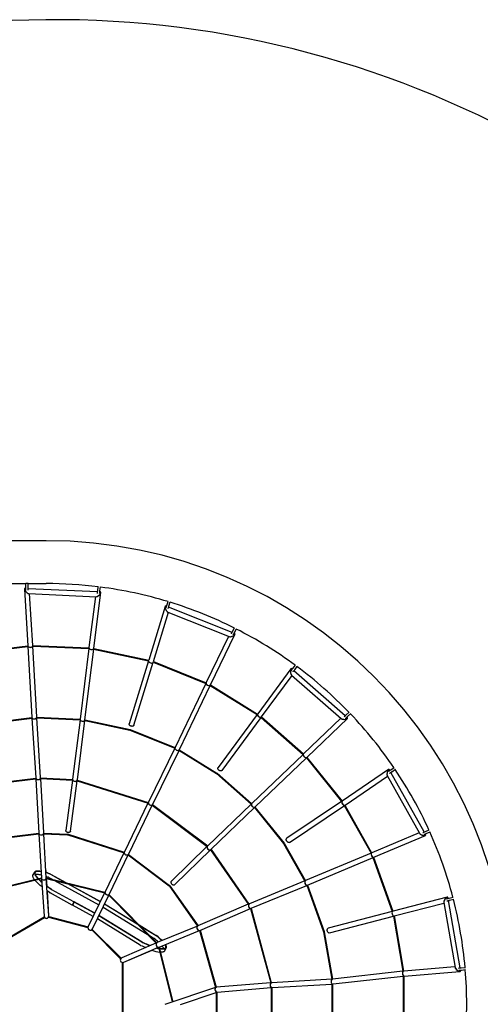
# Model space of a CAD drawing. Units: millimetres. Extents: x 1163 to 12963, y 562 to 9471.
# Drawn here: x 8348 to 10433, y 5015 to 9471 of the extents above; entities that cross this region are included whole.
import ezdxf

# ---------------------------------------------------------------- set-up
doc = ezdxf.new("R2010")
doc.units = ezdxf.units.MM
doc.header["$LTSCALE"] = 35

msp = doc.modelspace()

# ---------------------------------------------------------------- linework, layer by layer
at = {"color": 7, "linetype": 'Continuous', "lineweight": 25}
for p, q in [((8468.2, 7113.1), (8276.9, 7113.1)), ((8276.9, 6919.1), (8376.2, 6919.1)), ((8376.2, 6920.4), (8386.2, 6920.4)), ((8376.2, 6901.4), (8376.2, 6920.4)), ((8386.2, 6901.4), (8386.2, 6920.4)), ((8386.2, 6919.1), (8468.2, 6919.1)), ((8701, 6887), (8703.4, 6905.8)), ((8369.2, 6894), (8384.9, 6637.2)), ((8376.2, 6896.6), (8372, 6896.8)), ((8376.2, 6889.2), (8376.2, 6901.4)), ((8386.2, 6889.1), (8386.2, 6901.4)), ((8700.3, 6881.7), (8386.2, 6896.1)), ((8389.5, 6874), (8694, 6859.9)), ((8406.9, 6638.6), (8392.5, 6873.8)), ((8683.1, 6626.7), (8715.6, 6878.1)), ((8713.1, 6881.1), (8710.3, 6881.2)), ((8710.9, 6885.7), (8713.3, 6904.5)), ((8691.1, 6860.1), (8661.3, 6629.5)), ((9012.7, 6816.3), (9009.4, 6817.6)), ((9014.1, 6820.6), (9019.6, 6838.8)), ((9023.6, 6817.7), (9029.2, 6835.9)), ((9005.9, 6815.9), (8931.9, 6572.4)), ((8953, 6566), (9020.8, 6789.3)), ((9018.2, 6790.4), (9295.9, 6679.1)), ((9309, 6697.5), (9022, 6812.5)), ((9211.3, 6461.4), (9322.2, 6689.2)), ((9311.4, 6702.3), (9320, 6719.3)), ((9320.8, 6692.8), (9318.3, 6693.8)), ((9320.3, 6697.8), (9328.9, 6714.8)), ((8406.8, 6639), (8661.2, 6628.6)), ((8406.9, 6638.5), (8406.9, 6638.5)), ((9293.3, 6680.1), (9191.5, 6471)), ((8149.8, 6608.7), (8384.9, 6638.1)), ((8150.2, 6605.7), (8385.1, 6635.1)), ((8385, 6635.1), (8403.2, 6314.3)), ((8406.9, 6636), (8661.1, 6625.6)), ((8425.1, 6315.6), (8407, 6635.9)), ((8660.8, 6625.6), (8621.2, 6305.5)), ((8643, 6302.8), (8682.7, 6622.9)), ((8661.3, 6629.5), (8661.2, 6628.6)), ((8682.3, 6623), (8931.3, 6569.6)), ((8683, 6625.9), (8683.1, 6626.8)), ((8683, 6625.9), (8932, 6572.5)), ((8931.1, 6569.7), (8843.4, 6284.3)), ((8864.5, 6277.8), (8952.1, 6563.2)), ((8952, 6563.2), (9190.1, 6467.5)), ((8953, 6566.1), (9191.2, 6470.3)), ((9584.5, 6535.4), (9595.7, 6550.7)), ((9575.2, 6533.6), (9425.1, 6329.4)), ((9578.2, 6505.5), (9802.9, 6308)), ((9581.7, 6531.7), (9579.1, 6534)), ((9821.5, 6321), (9589.3, 6525.1)), ((9592.5, 6529.5), (9603.8, 6544.7)), ((9189.9, 6467.6), (9050.9, 6177.8)), ((9191.5, 6470.9), (9191.2, 6470.3)), ((9210.8, 6460.5), (9424.6, 6328.7)), ((9210.9, 6460.5), (9211.3, 6461.4)), ((9442.8, 6316.3), (9580.4, 6503.6)), ((9070.7, 6168.3), (9209.6, 6457.7)), ((9209.3, 6457.9), (9423.1, 6326.2)), ((9425.1, 6329.4), (9424.6, 6328.7)), ((9825.4, 6324.7), (9839.1, 6337.9)), ((9832.3, 6317.5), (9846, 6330.6)), ((8215.8, 6290.4), (8403.2, 6313.5)), ((8216.1, 6287.4), (8403.8, 6310.6)), ((8403.2, 6314.3), (8403.2, 6313.5)), ((8403.4, 6310.5), (8420.6, 6039.7)), ((8425, 6311.5), (8621, 6303.2)), ((8425.2, 6314.5), (8425.1, 6315.6)), ((8425.2, 6314.5), (8621.3, 6306.2)), ((8442.6, 6041), (8425.4, 6311.5)), ((8620.9, 6303.2), (8587.1, 6034)), ((8609, 6031.3), (8642.7, 6300.3)), ((8642.6, 6300.3), (8846.4, 6256.6)), ((8643, 6302.8), (8643, 6302.8)), ((8643.1, 6303.3), (8847.1, 6259.6)), ((9422.8, 6326.3), (9245.9, 6086.7)), ((9263.6, 6073.6), (9440.4, 6313.2)), ((9440.2, 6313.4), (9630.5, 6146.1)), ((9442.2, 6315.6), (9442.8, 6316.3)), ((9442.2, 6315.6), (9632.4, 6148.4)), ((9800.7, 6309.9), (9633.1, 6149.1)), ((9648.3, 6133.2), (9831.2, 6308.6)), ((9831.1, 6312.6), (9829, 6314.4)), ((8847, 6256.4), (9049.6, 6174.4)), ((8848.2, 6259.2), (9050.7, 6177.3)), ((9049.3, 6174.6), (8930.5, 5930.5)), ((8950.3, 5920.9), (9068.9, 6164.5)), ((9050.9, 6177.8), (9050.7, 6177.3)), ((9068.6, 6164.7), (9238.4, 6059.5)), ((9070.2, 6167.2), (9070.7, 6168.2)), ((9070.2, 6167.2), (9240, 6062.1)), ((9633.1, 6149.1), (9632.4, 6148.4)), ((9630.2, 6146.3), (9398.2, 5924.4)), ((9413.4, 5908.5), (9645.5, 6130.5)), ((9645.3, 6130.7), (9805.2, 5932.8)), ((9647.6, 6132.5), (9648.3, 6133.2)), ((9647.6, 6132.6), (9807.5, 5934.8)), ((9238.9, 6059.2), (9395.6, 5921.4)), ((9240.9, 6061.4), (9397.5, 5923.8)), ((10017.8, 6077.7), (9808.2, 5935.2)), ((10023.4, 6073.7), (10021.6, 6076.8)), ((10027.1, 6076.3), (10042.9, 6086.9)), ((10179.1, 5795.2), (10028.2, 6065)), ((10032.7, 6068), (10048.5, 6078.7)), ((8271.8, 6021.1), (8420.6, 6039.1)), ((8272.1, 6018.1), (8421.2, 6036.2)), ((8420.6, 6039.7), (8420.6, 6039.1)), ((8420.8, 6036.1), (8434.4, 5790.1)), ((8442.3, 6036.9), (8587, 6030.4)), ((8442.6, 6039.9), (8442.6, 6041)), ((8442.6, 6039.9), (8587.1, 6033.4)), ((8456.3, 5791.3), (8442.8, 6036.8)), ((8586.7, 6030.4), (8556.4, 5802.5)), ((8578.2, 5799.6), (8608.3, 6026.3)), ((8587.1, 6034), (8587, 6033.4)), ((8607.7, 6026.5), (8929, 5926.2)), ((8608.6, 6029.3), (8929.9, 5929)), ((8608.7, 6029.3), (8609, 6031.2)), ((9820.5, 5917), (10012.7, 6047.7)), ((10011.3, 6050.2), (10157.2, 5789.3)), ((8928.5, 5926.3), (8821.5, 5705.3)), ((8930.5, 5930.5), (8929.8, 5929.1)), ((9805, 5933.1), (9556.9, 5766.5)), ((9808.2, 5935.2), (9807.5, 5934.8)), ((8841.3, 5695.7), (8948.1, 5916.3)), ((8947.5, 5916.7), (9196.7, 5730.2)), ((8949.3, 5919.1), (9198.8, 5732.4)), ((8949.4, 5919.1), (8950.3, 5920.9)), ((9395.3, 5921.7), (9197.9, 5731.5)), ((9213.2, 5715.7), (9410.6, 5905.9)), ((9398.2, 5924.4), (9397.5, 5923.8)), ((9410.4, 5906.2), (9542.2, 5743)), ((9412.8, 5908), (9413.4, 5908.6)), ((9412.8, 5908), (9544.6, 5744.9)), ((9569.2, 5748.2), (9817.3, 5914.8)), ((9817.1, 5915.1), (9938.2, 5699.5)), ((9819.8, 5916.5), (9820.5, 5917)), ((9819.8, 5916.5), (9940.9, 5701)), ((10155.7, 5791.9), (9941.9, 5701.4)), ((10184, 5797.4), (10201.3, 5805.2)), ((10188.1, 5788.2), (10205.4, 5796.1)), ((8311.7, 5775), (8434.4, 5789.4)), ((8312, 5772), (8435, 5786.4)), ((8434.4, 5790), (8434.4, 5789.4)), ((8434.6, 5786.4), (8445.9, 5587)), ((8456, 5787.2), (8564.8, 5781.9)), ((8456.4, 5790.2), (8456.3, 5791.3)), ((8456.4, 5790.2), (8564.9, 5784.9)), ((8467.9, 5588.3), (8456.6, 5787.2)), ((8565.7, 5781.8), (8820.2, 5701)), ((8566.6, 5784.6), (8820.9, 5703.9)), ((9950.5, 5681.2), (10184.1, 5780)), ((10185.4, 5783.9), (10184, 5786.4)), ((8821.5, 5705.3), (8820.9, 5704)), ((9196.7, 5730.3), (9034.3, 5573.3)), ((9049.6, 5557.4), (9211.9, 5714.4)), ((9197.9, 5731.5), (9197.9, 5731.5)), ((9211.9, 5714.5), (9383.1, 5467.4)), ((9214.1, 5716.6), (9385.5, 5469.1)), ((9542.6, 5742.5), (9638.5, 5573.4)), ((9545.2, 5744), (9641.1, 5574.9)), ((8819.6, 5701.2), (8734.1, 5525.1)), ((8753.9, 5515.5), (8839.1, 5691.1)), ((8838.5, 5691.6), (9024.8, 5550.9)), ((8840.3, 5694), (9026.6, 5553.3)), ((8840.4, 5693.9), (8841.3, 5695.7)), ((9938.1, 5699.8), (9642.2, 5575.4)), ((9650.7, 5555.1), (9947.1, 5679.7)), ((9941.9, 5701.4), (9940.9, 5701)), ((9947, 5680), (10034, 5435.7)), ((9949.9, 5680.9), (9950.5, 5681.2)), ((9949.9, 5680.9), (10036.8, 5436.7)), ((8415.7, 5614.6), (8407.9, 5601)), ((8467.6, 5611.8), (8467.3, 5616.6)), ((8214.6, 5531.7), (8445.9, 5588.1)), ((8215.3, 5528.8), (8446.2, 5585)), ((8445.9, 5586.9), (8445.9, 5586.9)), ((8446.1, 5585), (8458, 5415)), ((8467.8, 5585.4), (8732.7, 5520.1)), ((8467.9, 5588.5), (8733.3, 5523.1)), ((8480, 5416.6), (8468.1, 5585.3)), ((8469.1, 5588.2), (8468.7, 5594.3)), ((8471.5, 5549.4), (8469.3, 5585)), ((8480, 5590), (8494.9, 5581.8)), ((8487.8, 5604.3), (8556.3, 5566.7)), ((8487.8, 5603.6), (8554, 5567.2)), ((8505.1, 5576.2), (8705.7, 5466.1)), ((9638.2, 5573.8), (9387.6, 5470.2)), ((9642.2, 5575.4), (9641, 5574.9)), ((8480, 5416.5), (8472.9, 5528.1)), ((8593.3, 5479.1), (8492.9, 5534)), ((8593.3, 5478.4), (8492.9, 5533.3)), ((8564.2, 5561.6), (8712.5, 5480.3)), ((8566.5, 5561.1), (8712.8, 5480.8)), ((8734.1, 5525.1), (8733.1, 5523.1)), ((8752.6, 5512), (8765.2, 5538.1)), ((9025.5, 5550.1), (9152.9, 5369.3)), ((9028, 5551.8), (9155.6, 5370.6)), ((9396.1, 5449.9), (9647.4, 5553.7)), ((9647.3, 5554), (9723.2, 5343.4)), ((9650.1, 5554.9), (9650.6, 5555.1)), ((9650.1, 5554.9), (9726, 5344.4)), ((8585.4, 5464.8), (8485, 5519.8)), ((8731.8, 5520.4), (8658.1, 5367.1)), ((8677.9, 5357.5), (8751, 5509.4)), ((8732.3, 5470), (8751.2, 5509.1)), ((8749.9, 5510.5), (8965.5, 5291.5)), ((8752, 5512.6), (8967.8, 5293.4)), ((8752.3, 5512.3), (8753.9, 5515.5)), ((10283.1, 5500.3), (10037.7, 5437)), ((10287, 5494.8), (10286.4, 5498.2)), ((10341, 5180.2), (10288.7, 5484.9)), ((10291.4, 5495.9), (10309.8, 5500.7)), ((10293.9, 5486.2), (10312.3, 5491)), ((8593.3, 5478.4), (8585.4, 5464.8)), ((8594.2, 5478.6), (8586.3, 5465)), ((8594.2, 5477.9), (8586.3, 5464.4)), ((8586.3, 5464.4), (8586.3, 5465)), ((8680.2, 5413), (8586.3, 5464.4)), ((8593.3, 5479.1), (8593.3, 5478.4)), ((8594.2, 5477.9), (8594.2, 5478.6)), ((8687.2, 5427.7), (8594.2, 5478.6)), ((8687, 5427.2), (8594.2, 5477.9)), ((8706.5, 5416.8), (8725.2, 5455.2)), ((8724.9, 5455.4), (8924.6, 5333)), ((8731.8, 5469.6), (8879, 5379.3)), ((8732, 5470.1), (8877.3, 5381.1)), ((9382.6, 5468), (9154.8, 5370.3)), ((9163.4, 5350), (9392.3, 5448.3)), ((9387.5, 5470.1), (9385.4, 5469.3)), ((9392.2, 5448.7), (9483.9, 5112.1)), ((9395.1, 5449.5), (9396.1, 5449.9)), ((9395.1, 5449.5), (9486.8, 5112.9)), ((10033.9, 5436), (9744.8, 5359.5)), ((10037.7, 5437), (10036.8, 5436.7)), ((10043.2, 5415.7), (10268.3, 5473.8)), ((10267.8, 5476.6), (10318.4, 5181.8)), ((8132, 5221.9), (8459.1, 5410.8)), ((8133.2, 5219.1), (8460.7, 5408.3)), ((8478.6, 5410.1), (8656.9, 5362.4)), ((8479.7, 5413), (8657.4, 5365.4)), ((8677.9, 5357.5), (8699.4, 5402)), ((8893.4, 5282.5), (8699.3, 5402.1)), ((8901.3, 5296.1), (8706.1, 5416.3)), ((8902, 5296.4), (8706.4, 5416.8)), ((9750.4, 5338.3), (10039.5, 5414.7)), ((10039.5, 5415), (10082.4, 5164.7)), ((10042.4, 5415.5), (10043.3, 5415.7)), ((10042.4, 5415.5), (10085.4, 5165.3)), ((8673.7, 5352.7), (8804.8, 5221.6)), ((8675.9, 5354.7), (8806.7, 5223.9)), ((8887.9, 5374.6), (8965.4, 5327.1)), ((8889.6, 5372.8), (8964.8, 5326.8)), ((9152.8, 5369.4), (8970.2, 5294.7)), ((8978.6, 5274.4), (9162.1, 5349.5)), ((9162.1, 5349.5), (9234.6, 5091.3)), ((9163.2, 5350), (9163.3, 5350)), ((9164.9, 5350.7), (9237.4, 5092.4)), ((8935.2, 5326.5), (8956.9, 5313.2)), ((9723.3, 5342.8), (9760.1, 5128.6)), ((9726.3, 5343.3), (9763, 5129.2)), ((8964.7, 5292.3), (8810.2, 5226.2)), ((8818.8, 5206), (8976.4, 5273.4)), ((8818.8, 5205.9), (8947.6, 5260.1)), ((8970.1, 5294.7), (8967.6, 5293.6)), ((8971.1, 5270), (8976.6, 5272.3)), ((8976.3, 5273.6), (9037.6, 5026)), ((8979.2, 5274.6), (9040.5, 5027)), ((8979.4, 5273.5), (8992.6, 5279)), ((9002.5, 5256.3), (9010.3, 5269.9)), ((8811.6, 5205.2), (8811.6, 4826.9)), ((8814.6, 5205), (8814.6, 4827.1)), ((10317.9, 5184.6), (10086.2, 5165.4)), ((10343.1, 5167.6), (10342.7, 5170.3)), ((10346.3, 5180.6), (10365.2, 5182.2)), ((10347.2, 5170.7), (10366.1, 5172.3)), ((9760, 5129), (9488.8, 5113.1)), ((9763.9, 5129.3), (9763, 5129.2)), ((10082.4, 5165), (9763.8, 5129.3)), ((9766, 5107.4), (10084.3, 5143.1)), ((10084.3, 5143.5), (10084.3, 4889.1)), ((10086.1, 5165.4), (10085.4, 5165.3)), ((10087.3, 5143.4), (10088.3, 5143.5)), ((10087.3, 5143.5), (10087.3, 4889.2)), ((10088.2, 5143.5), (10340.7, 5164.5)), ((9234.6, 5091.5), (9004.5, 5015)), ((9237.3, 5092.4), (9236.9, 5092.2)), ((9483.7, 5112.7), (9238.9, 5092.7)), ((9241.7, 5070.9), (9486.5, 5090.9)), ((9486.5, 5091.3), (9486.5, 4940.3)), ((9488.6, 5113.1), (9486.8, 5113)), ((9489.5, 5091.1), (9490.3, 5091.2)), ((9489.5, 5091.1), (9489.5, 4940.4)), ((9490.2, 5091.2), (9760.5, 5107)), ((9760.5, 5107.7), (9760.5, 4916.1)), ((9763.5, 5107.2), (9765.7, 5107.3)), ((9763.5, 5107.3), (9763.5, 4916.2)), ((9075.2, 5015.3), (9237.4, 5069.2)), ((9237.4, 5070.6), (9237.4, 4961.8)), ((9240.4, 5070.2), (9242.5, 5070.9)), ((9240.4, 5070.6), (9240.4, 4961.7))]:
    msp.add_line(p, q, dxfattribs=at)
at = {"color": 7, "linetype": 'Continuous', "lineweight": 25, "flags": 128}
for points in [[(8699.4, 6874.8), (8699.6, 6876.2), (8699.8, 6878), (8700.1, 6880.1), (8700.4, 6882.3), (8700.7, 6884.6), (8701, 6887)], [(8709.4, 6873.7), (8709.5, 6874.9), (8709.8, 6876.8), (8710, 6878.8), (8710.3, 6881), (8710.6, 6883.3), (8710.9, 6885.7)], [(9010.5, 6809), (9010.9, 6810.2), (9011.4, 6812), (9012, 6814), (9012.7, 6816.1), (9013.4, 6818.3), (9014.1, 6820.6)], [(9020, 6805.9), (9020.4, 6807.3), (9021, 6809.1), (9021.6, 6811.1), (9022.2, 6813.2), (9022.9, 6815.4), (9023.6, 6817.7)], [(9305.9, 6691.3), (9306.5, 6692.6), (9307.4, 6694.3), (9308.3, 6696.1), (9309.3, 6698.1), (9310.3, 6700.2), (9311.4, 6702.3)], [(9314.9, 6687), (9315.4, 6688.1), (9316.3, 6689.8), (9317.2, 6691.6), (9318.2, 6693.6), (9319.3, 6695.7), (9320.3, 6697.8)], [(9577.3, 6525.6), (9578, 6526.6), (9579.1, 6528.1), (9580.3, 6529.8), (9581.7, 6531.6), (9583, 6533.5), (9584.5, 6535.4)], [(9585.2, 6519.5), (9586, 6520.7), (9587.2, 6522.2), (9588.4, 6523.9), (9589.7, 6525.7), (9591.1, 6527.5), (9592.5, 6529.5)], [(8864.5, 6277.8), (8864.4, 6277.7), (8863.8, 6276.5), (8862.9, 6275.4), (8861.7, 6274.5), (8860.3, 6273.9), (8858.6, 6273.4), (8856.8, 6273.2), (8854.9, 6273.3), (8853, 6273.6), (8851.1, 6274.2), (8849.3, 6274.9), (8847.6, 6275.9), (8846.2, 6277), (8845, 6278.3), (8844.1, 6279.6), (8843.5, 6281), (8843.2, 6282.4), (8843.3, 6283.8), (8843.4, 6284.3)], [(9816.5, 6316.2), (9817.5, 6317.2), (9818.8, 6318.5), (9820.3, 6319.9), (9821.9, 6321.4), (9823.6, 6323.1), (9825.4, 6324.7)], [(9823.5, 6309.1), (9824.4, 6310), (9825.8, 6311.2), (9827.3, 6312.7), (9828.9, 6314.2), (9830.6, 6315.8), (9832.3, 6317.5)], [(9263.6, 6073.6), (9263, 6073), (9261.9, 6072.2), (9260.5, 6071.6), (9259, 6071.3), (9257.3, 6071.3), (9255.6, 6071.6), (9253.8, 6072.2), (9252.1, 6073), (9250.4, 6074.1), (9248.9, 6075.3), (9247.6, 6076.7), (9246.5, 6078.2), (9245.6, 6079.8), (9245.1, 6081.4), (9244.8, 6083), (9244.9, 6084.4), (9245.3, 6085.7), (9245.9, 6086.7)], [(10017.1, 6069.5), (10018.1, 6070.2), (10019.7, 6071.3), (10021.4, 6072.4), (10023.2, 6073.7), (10025.2, 6075), (10027.1, 6076.3)], [(10022.5, 6061.1), (10023.7, 6061.9), (10025.3, 6063), (10027, 6064.1), (10028.8, 6065.4), (10030.8, 6066.7), (10032.7, 6068)], [(8578.2, 5799.6), (8577.9, 5798.4), (8577.2, 5797), (8576.3, 5795.7), (8575, 5794.7), (8573.5, 5793.8), (8571.7, 5793.1), (8569.9, 5792.8), (8567.9, 5792.6), (8566, 5792.8), (8564.1, 5793.2), (8562.2, 5793.9), (8560.6, 5794.8), (8559.1, 5795.9), (8558, 5797.2), (8557.1, 5798.6), (8556.5, 5800.1), (8556.3, 5801.6), (8556.4, 5802.5)], [(10172.8, 5792.3), (10174.1, 5792.9), (10175.8, 5793.6), (10177.7, 5794.5), (10179.7, 5795.4), (10181.8, 5796.4), (10184, 5797.4)], [(9569.2, 5748.2), (9568.4, 5747.8), (9567.1, 5747.4), (9565.7, 5747.3), (9564.1, 5747.5), (9562.6, 5748.1), (9561, 5748.9), (9559.6, 5750.1), (9558.2, 5751.4), (9557, 5753), (9555.9, 5754.6), (9555.2, 5756.4), (9554.6, 5758.2), (9554.3, 5760), (9554.4, 5761.7), (9554.6, 5763.2), (9555.2, 5764.6), (9556, 5765.7), (9556.9, 5766.5)], [(10177.1, 5783.3), (10178.2, 5783.8), (10179.9, 5784.5), (10181.8, 5785.4), (10183.8, 5786.3), (10185.9, 5787.3), (10188.1, 5788.2)], [(8430.5, 5584.3), (8429.9, 5585), (8427.1, 5588.2), (8424.5, 5591.3), (8422.2, 5594.2), (8420.2, 5597), (8418.5, 5599.7), (8417.2, 5602.2), (8416.1, 5604.6), (8415.3, 5606.8), (8414.9, 5608.8), (8414.7, 5610.7), (8414.9, 5612.4), (8415.4, 5613.9), (8416.2, 5615.3), (8417.3, 5616.5), (8418.7, 5617.4), (8420.4, 5618.3), (8422.5, 5618.9), (8424.8, 5619.3), (8427.4, 5619.5), (8430.3, 5619.6), (8433.5, 5619.4), (8436.9, 5619.1), (8440.6, 5618.6), (8444.2, 5618)], [(8431.7, 5584.6), (8429.5, 5587.1), (8426.9, 5590.2), (8424.7, 5593.1), (8422.8, 5595.8), (8421.1, 5598.4), (8419.7, 5600.9), (8418.7, 5603.2), (8417.9, 5605.4), (8417.5, 5607.4), (8417.4, 5609.3), (8417.5, 5610.9), (8418, 5612.4), (8418.8, 5613.8), (8419.9, 5614.9), (8421.3, 5615.9), (8423, 5616.7), (8424.9, 5617.3), (8427.2, 5617.7), (8429.8, 5617.9), (8432.6, 5618), (8435.7, 5617.9), (8439.1, 5617.5), (8442.8, 5617), (8444.2, 5616.8)], [(8414.5, 5580.4), (8414.4, 5580.6), (8412.4, 5583.4), (8410.7, 5586.1), (8409.3, 5588.6), (8408.2, 5591), (8407.5, 5593.2), (8407, 5595.2), (8406.9, 5597.1), (8407.1, 5598.8), (8407.6, 5600.4), (8407.9, 5601)], [(8448.8, 5546.7), (8445, 5549.9), (8440.5, 5553.7), (8436.3, 5557.4), (8432.4, 5561.1), (8428.7, 5564.6), (8425.2, 5568.1), (8422.1, 5571.4), (8419.2, 5574.6), (8416.7, 5577.7), (8416.5, 5577.8)], [(8418.4, 5604), (8419.4, 5604.1), (8421.9, 5604.4), (8424.8, 5604.4), (8427.9, 5604.3), (8431.3, 5604), (8435, 5603.4), (8438.9, 5602.7), (8443, 5601.9), (8445.1, 5601.4)], [(8467.5, 5594.7), (8472.6, 5592.9), (8478.3, 5590.8)], [(9034.3, 5573.3), (9033.7, 5572.5), (9032.9, 5571.2), (9032.4, 5569.7), (9032.2, 5568), (9032.3, 5566.3), (9032.8, 5564.5), (9033.5, 5562.8), (9034.5, 5561.1), (9035.8, 5559.6), (9037.2, 5558.3), (9038.8, 5557.1), (9040.5, 5556.3), (9042.2, 5555.7), (9044, 5555.5), (9045.7, 5555.6), (9047.2, 5555.9), (9048.6, 5556.6), (9049.6, 5557.4)], [(8491.3, 5535), (8485.5, 5539.1), (8479.9, 5543.2), (8474.5, 5547.2), (8470.6, 5550.2)], [(8489.9, 5535.2), (8484.1, 5539.3), (8478.4, 5543.5), (8472.8, 5547.6), (8470.6, 5549.2)], [(8482.1, 5521.6), (8476.2, 5525.7), (8472.1, 5528.7)], [(8765.2, 5538.1), (8765.9, 5539.9), (8766.1, 5540.7)], [(10279.7, 5492.8), (10280.9, 5493.2), (10282.7, 5493.6), (10284.7, 5494.2), (10286.9, 5494.7), (10289.1, 5495.3), (10291.4, 5495.9)], [(10282, 5483.1), (10283.4, 5483.5), (10285.2, 5484), (10287.2, 5484.5), (10289.4, 5485), (10291.6, 5485.6), (10293.9, 5486.2)], [(9750.4, 5338.3), (9750.1, 5338.2), (9748.7, 5338.1), (9747.3, 5338.4), (9746, 5339), (9744.6, 5339.9), (9743.4, 5341.1), (9742.3, 5342.6), (9741.4, 5344.2), (9740.7, 5346), (9740.2, 5347.9), (9739.9, 5349.9), (9739.9, 5351.8), (9740.1, 5353.6), (9740.6, 5355.3), (9741.3, 5356.7), (9742.2, 5357.9), (9743.2, 5358.8), (9744.4, 5359.4), (9744.8, 5359.5)], [(8916.8, 5271.8), (8915.9, 5272.2), (8909.6, 5274.9), (8903.2, 5277.8), (8896.6, 5280.8)], [(8937.9, 5280.9), (8934.6, 5282.1), (8928.7, 5284.5), (8922.6, 5287), (8916.4, 5289.7), (8910.1, 5292.5), (8903.7, 5295.5)], [(8936.9, 5280.4), (8936, 5280.8), (8929.9, 5283.2), (8923.8, 5285.8), (8917.4, 5288.5), (8911, 5291.4), (8904.5, 5294.4)], [(9005.3, 5285.3), (9006.2, 5283.7), (9007.3, 5281.4), (9008, 5279.2), (9008.5, 5277.2), (9008.7, 5275.3), (9008.5, 5273.7), (9008.1, 5272.1), (9007.3, 5270.8), (9006.3, 5269.6), (9004.9, 5268.6), (9003.2, 5267.8), (9001.3, 5267.2), (8999, 5266.8), (8996.5, 5266.5), (8993.7, 5266.5), (8990.6, 5266.6), (8987.2, 5266.9), (8983.6, 5267.4), (8980.8, 5267.8)], [(9006.8, 5285.9), (9007.3, 5285), (9008.8, 5282.5), (9009.9, 5280.1), (9010.6, 5277.9), (9011.1, 5275.8), (9011.3, 5273.9), (9011.1, 5272.2), (9010.7, 5270.6), (9009.9, 5269.3), (9008.8, 5268.1), (9007.4, 5267.1), (9005.8, 5266.3), (9003.8, 5265.6), (9001.5, 5265.2), (8998.9, 5264.9), (8996, 5264.9), (8992.9, 5265), (8989.4, 5265.3), (8985.7, 5265.8), (8981.8, 5266.5), (8981.1, 5266.6)], [(9007, 5285.6), (9007.5, 5286.1), (9007.6, 5286.2)], [(9002.5, 5256.3), (9002.1, 5255.7), (9001, 5254.5), (8999.6, 5253.5), (8997.9, 5252.7), (8995.9, 5252.1), (8993.6, 5251.6), (8991, 5251.4), (8988.2, 5251.3), (8985, 5251.4), (8984.9, 5251.4)], [(10334.1, 5179.6), (10335.5, 5179.7), (10337.3, 5179.9), (10339.4, 5180), (10341.6, 5180.2), (10343.9, 5180.4), (10346.3, 5180.6)], [(10335.1, 5169.6), (10336.3, 5169.7), (10338.2, 5169.9), (10340.2, 5170.1), (10342.5, 5170.3), (10344.8, 5170.5), (10347.2, 5170.7)]]:
    msp.add_lwpolyline(points, dxfattribs=at)
at = {"color": 7, "linetype": 'Continuous'}
msp.add_arc((8508.9, 5016.4), 4454.3, 267.4819, 92.5181, dxfattribs=at)
at = {"color": 7, "linetype": 'Continuous', "lineweight": 25}
for centre, radius, start, end in [((8468.2, 5016.1), 2097, 0, 90), ((8468.2, 5016.1), 1903, 82.9055, 90), ((8468.2, 5016.1), 1903, 73.1681, 82.6044), ((8468.2, 5016.1), 1903, 63.4307, 72.867), ((8468.2, 5016.1), 1903, 53.6932, 63.1296), ((8468.2, 5016.1), 1903, 43.9558, 53.3922), ((8468.2, 5016.1), 1903, 34.2184, 43.6547), ((8845.7, 6253.1), 3.6, 67.9654, 77.898), ((8845.7, 6253.1), 6.6, 67.9654, 77.898), ((9236.5, 6056.5), 3.6, 48.6858, 58.228), ((9236.5, 6056.5), 6.6, 48.6858, 58.228), ((8468.2, 5016.1), 1903, 24.481, 33.9173), ((8468.2, 5016.1), 1903, 14.7436, 24.1799), ((8564.6, 5778.3), 3.6, 72.3998, 87.2074), ((8564.6, 5778.3), 6.6, 72.3998, 87.2074), ((9539.4, 5740.8), 3.6, 29.5478, 38.9484), ((9539.4, 5740.8), 6.6, 29.5478, 38.9484), ((8456.7, 5616), 10.6, 3.6684, 28.1273), ((8607.3, 5751.8), 243.5, 224.2648, 228.9074), ((8599, 5740.1), 228.4, 223.7613, 228.3296), ((8360.5, 5280.5), 348.1, 69.0906, 72.2576), ((8365.6, 5289.2), 337.5, 69.077, 72.5857), ((8473.2, 5577.7), 14, 60.877, 68.6265), ((8475.3, 5581.8), 25.7, 60.8795, 68.6261), ((8481, 5591.3), 14, 60.8804, 68.6263), ((8508, 5561.1), 31.6, 235.149, 241.3977), ((8501.1, 5549.2), 17.2, 235.1529, 241.3982), ((9022.6, 5548), 3.6, 35.1663, 52.925), ((9022.6, 5548), 6.6, 35.1663, 52.925), ((8500.1, 5547.5), 31.6, 235.1476, 241.3991), ((8468.2, 5016.1), 1903, 5.0061, 14.4425), ((8949.7, 5301.3), 13.9, 51.3466, 58.8482), ((8755.9, 5062.1), 321.8, 46.8912, 51.0058), ((8957.6, 5314.9), 13.9, 51.3444, 58.852), ((8952.2, 5305.4), 25.4, 51.3463, 58.8488), ((8794.7, 5111.2), 274.6, 44.3546, 51.3539), ((8781.1, 5092.9), 298.2, 44.9675, 51.1643), ((9719.8, 5342.2), 3.6, 9.7361, 19.8103), ((9719.8, 5342.2), 6.6, 9.7361, 19.8103), ((8910.1, 5309.5), 31.7, 238.3024, 244.8473), ((8917.9, 5323.1), 31.7, 238.3019, 244.8496), ((8911, 5311.1), 17.3, 238.3073, 244.8443), ((9006.5, 5426.8), 176.9, 250.0993, 261.9538), ((9018.4, 5448.6), 185.8, 254.2552, 257.4088), ((9011.8, 5431), 166.1, 255.2206, 258.1297), ((8953.9, 5247.9), 49.7, 22.4678, 39.9738), ((8468.2, 5016.1), 1903, 355.2687, 4.7051), ((8468.2, 5016.1), 2097, 270, 0)]:
    msp.add_arc(centre, radius, start, end, dxfattribs=at)
for centre, major_axis, ratio, start_param, end_param in [((8380.8, 6885.4), (10.9, -10.8), 0.353049, 2.767112, 5.908704), ((8380.8, 6885.4), (10.9, -10.8), 0.353049, 3.448697, 5.908704), ((8380.8, 6885.4), (10.9, -10.8), 0.353049, 2.767112, 3.448697), ((8703.5, 6870.5), (11.6, 9.7), 0.357039, 3.511516, 6.653109), ((8703.5, 6870.5), (11.6, 9.7), 0.357039, 3.511516, 5.965575), ((8703.5, 6870.5), (11.6, 9.7), 0.357039, 5.965575, 6.653109), ((9013.8, 6804), (-6.6, 13.7), 0.355914, 5.913066, 9.054658), ((9013.8, 6804), (-6.6, 13.7), 0.355914, 5.913066, 6.598756), ((9013.8, 6804), (-6.6, 13.7), 0.355914, 0.31557, 2.771473), ((9308.3, 6685.9), (14.1, 5.4), 0.357012, 3.507863, 6.649455), ((9308.3, 6685.9), (14.1, 5.4), 0.357012, 3.507863, 5.962378), ((9308.3, 6685.9), (14.1, 5.4), 0.357012, 5.962378, 6.649455), ((8395.9, 6637.9), (11, 0.6), 0.65472, 3.140116, 6.281708), ((8395.9, 6637.9), (11, 0.6), 0.65472, 4.761784, 6.284662), ((8395.9, 6637.9), (11, 0.6), 0.65472, 3.14307, 4.761784), ((8672.2, 6628.1), (10.9, -1.4), 0.655507, 3.143341, 4.642142), ((8672.2, 6628.1), (10.9, -1.4), 0.655507, 3.139845, 6.281437), ((8672.2, 6628.1), (10.9, -1.4), 0.655507, 4.642142, 6.284933), ((8941.9, 6567.3), (10.5, -3.2), 0.65461, 3.264236, 4.752883), ((8941.9, 6567.3), (10.5, -3.2), 0.65461, 3.264236, 6.152533), ((8941.9, 6567.3), (10.5, -3.2), 0.65461, 4.752883, 6.152533), ((9578.7, 6519.8), (-1.6, 15.1), 0.35704, 0.316195, 2.770054), ((9578.7, 6519.8), (-1.6, 15.1), 0.35704, 5.911646, 9.053239), ((9578.7, 6519.8), (-1.6, 15.1), 0.35704, 5.911646, 6.59938), ((9201.4, 6466.2), (9.9, -4.78), 0.656323, 3.139709, 4.639658), ((9201.4, 6466.2), (9.9, -4.78), 0.656323, 3.143476, 6.285069), ((9201.4, 6466.2), (9.9, -4.78), 0.656323, 4.639658, 6.281302), ((9433.9, 6322.9), (8.86, -6.52), 0.656394, 3.142347, 6.28394), ((9433.9, 6322.9), (8.86, -6.52), 0.656394, 3.140838, 4.741519), ((8414.1, 6315), (11, 0.7), 0.709646, 3.144042, 6.285635), ((8414.1, 6315), (11, 0.7), 0.709646, 3.139143, 4.652142), ((8414.1, 6315), (11, 0.7), 0.709646, 4.652142, 6.280736), ((8632.1, 6304.1), (10.9, -1.4), 0.709108, 3.142133, 6.283726), ((8632.1, 6304.1), (10.9, -1.4), 0.709108, 3.141052, 4.724587), ((8632.1, 6304.1), (10.9, -1.4), 0.709108, 4.724587, 6.282645), ((9433.9, 6322.9), (8.86, -6.52), 0.656394, 4.741519, 6.282431), ((9817, 6310.3), (15.2, 0.3), 0.357067, 3.512385, 6.653978), ((9817, 6310.3), (15.2, 0.3), 0.357067, 3.512385, 5.966292), ((9817, 6310.3), (15.2, 0.3), 0.357067, 5.966292, 6.653978), ((9060.8, 6173), (9.9, -4.79), 0.708822, 3.139483, 6.281076), ((9060.8, 6173), (9.9, -4.79), 0.708822, 3.143702, 4.762786), ((9060.8, 6173), (9.9, -4.79), 0.708822, 4.762786, 6.285295), ((9640.7, 6141.1), (-7.61, 7.94), 0.656397, 6.28262, 9.424212), ((9640.7, 6141.1), (-7.61, 7.94), 0.656397, 0.000566, 1.592667), ((9640.7, 6141.1), (-7.61, 7.94), 0.656397, 1.592667, 3.142158), ((10016.5, 6063.5), (3.5, 14.8), 0.357041, 5.911649, 9.053241), ((10016.5, 6063.5), (3.5, 14.8), 0.357041, 0.3162, 2.770056), ((10016.5, 6063.5), (3.5, 14.8), 0.357041, 5.911649, 6.599385), ((8431.6, 6040.4), (11, 0.7), 0.752963, 3.138454, 6.280047), ((8431.6, 6040.4), (11, 0.7), 0.752963, 3.144731, 4.827688), ((8431.6, 6040.4), (11, 0.7), 0.752963, 4.827688, 6.286324), ((8598.1, 6032.6), (10.9, -1.4), 0.751995, 3.144337, 6.28593), ((8598.1, 6032.6), (10.9, -1.4), 0.751995, 3.138848, 4.835234), ((8598.1, 6032.6), (10.9, -1.4), 0.751995, 4.835234, 6.280441), ((8940.4, 5925.7), (9.9, -4.8), 0.752947, 3.14069, 4.678952), ((8940.4, 5925.7), (9.9, -4.8), 0.752947, 3.142495, 6.284088), ((9814.4, 5926.1), (-6.16, 9.11), 0.656393, 0.001848, 3.143441), ((9814.4, 5926.1), (-6.16, 9.11), 0.656393, 6.281337, 7.92525), ((8940.4, 5925.7), (9.9, -4.8), 0.752947, 4.678952, 6.282283), ((9405.8, 5916.5), (-7.62, 7.94), 0.706922, 6.281854, 7.819792), ((9405.8, 5916.5), (-7.62, 7.94), 0.706922, 0.001332, 3.142924), ((9405.8, 5916.5), (-7.62, 7.94), 0.706922, 1.536606, 3.140261), ((9814.4, 5926.1), (-6.16, 9.11), 0.656393, 1.642064, 3.139744), ((8445.3, 5790.7), (11, 0.6), 0.799924, 3.142334, 6.283926), ((8445.3, 5790.7), (11, 0.6), 0.799924, 3.140852, 4.701155), ((8445.3, 5790.7), (11, 0.6), 0.799924, 4.701155, 6.282444), ((10171.3, 5786.6), (14.5, -5), 0.356943, 3.520669, 5.973621), ((10171.3, 5786.6), (14.5, -5), 0.356943, 3.520669, 6.662262), ((10171.3, 5786.6), (14.5, -5), 0.356943, 5.973621, 6.662262), ((8831.4, 5700.5), (9.9, -4.8), 0.802095, 3.141142, 6.282734), ((8831.4, 5700.5), (9.9, -4.8), 0.802095, 3.142044, 4.718732), ((9205.5, 5723.6), (-7.64, 7.91), 0.753322, 6.282412, 7.830885), ((9205.5, 5723.6), (-7.64, 7.91), 0.753322, 0.000773, 3.142366), ((9205.5, 5723.6), (-7.64, 7.91), 0.753322, 1.5477, 3.14082), ((8831.4, 5700.5), (9.9, -4.8), 0.802095, 4.718732, 6.283636), ((9946.2, 5691.3), (-4.3, 10.1), 0.656217, 6.282432, 9.424025), ((9946.2, 5691.3), (-4.3, 10.1), 0.656217, 0.000753, 1.59995), ((9946.2, 5691.3), (-4.3, 10.1), 0.656217, 1.59995, 3.142346), ((8456.9, 5587.7), (11, 0.7), 0.848666, 3.147294, 6.288886), ((8456.9, 5587.7), (11, 0.7), 0.848666, 3.135892, 4.617012), ((8456.9, 5587.7), (11, 0.7), 0.848666, 4.617012, 6.277484), ((9646.4, 5565.3), (-4.2, 10.2), 0.708538, 0.002147, 1.622424), ((9646.4, 5565.3), (-4.2, 10.2), 0.708538, 6.281038, 9.422631), ((8744, 5520.3), (9.9, -4.79), 0.848264, 3.143052, 6.284645), ((8744, 5520.3), (9.9, -4.79), 0.848264, 3.140133, 4.681953), ((9646.4, 5565.3), (-4.2, 10.2), 0.708538, 1.622424, 3.14374), ((8744, 5520.3), (9.9, -4.79), 0.848264, 4.681953, 6.281726), ((10277.1, 5487.4), (8.2, 12.7), 0.357038, 5.913206, 9.054799), ((10277.1, 5487.4), (8.2, 12.7), 0.357038, 0.317559, 2.771613), ((10277.1, 5487.4), (8.2, 12.7), 0.357038, 5.913206, 6.600744), ((9391.8, 5460), (-4.3, 10.1), 0.750659, 6.278153, 7.644242), ((9391.8, 5460), (-4.3, 10.1), 0.750659, 0.005032, 3.146625), ((9391.8, 5460), (-4.3, 10.1), 0.750659, 1.361056, 3.136561), ((10040.5, 5426.3), (-2.8, 10.6), 0.656391, 0.001919, 1.496835), ((10040.5, 5426.3), (-2.8, 10.6), 0.656391, 6.281267, 9.422859), ((8469, 5415.8), (-0.8, 11.6), 0.948419, 1.56721, 4.708803), ((8469, 5415.8), (-0.8, 11.6), 0.948419, 1.574383, 3.143149), ((8469, 5415.8), (-0.8, 11.6), 0.948419, 3.143149, 4.715975), ((10040.5, 5426.3), (-2.8, 10.6), 0.656391, 1.496835, 3.143511), ((8668, 5362.3), (5, 10.5), 0.947632, 1.57201, 3.142125), ((8668, 5362.3), (5, 10.5), 0.947632, 1.569583, 4.711176), ((8668, 5362.3), (5, 10.5), 0.947632, 3.142125, 4.713602), ((9159.1, 5360.1), (-4.3, 10.1), 0.800987, 0.006708, 1.65863), ((9159.1, 5360.1), (-4.3, 10.1), 0.800987, 6.276477, 9.41807), ((9159.1, 5360.1), (-4.3, 10.1), 0.800987, 1.65863, 3.148301), ((8974.4, 5284.5), (-4.2, 10.1), 0.849672, 6.276401, 7.71753), ((8974.4, 5284.5), (-4.2, 10.1), 0.849672, 0.006784, 3.148377), ((8974.4, 5284.5), (-4.2, 10.1), 0.849672, 1.434345, 3.134809), ((8814.5, 5216.1), (10.7, 4.5), 0.947842, 1.574212, 3.143081), ((8814.5, 5216.1), (10.7, 4.5), 0.947842, 1.567381, 4.708973), ((8814.5, 5216.1), (10.7, 4.5), 0.947842, 3.143081, 4.715804), ((10330.8, 5174.7), (12, -9.3), 0.35704, 3.513137, 5.966995), ((10330.8, 5174.7), (12, -9.3), 0.35704, 3.513137, 6.654729), ((9764.9, 5118.3), (-0.9, 11), 0.7087, 0.018823, 3.160415), ((9764.9, 5118.3), (-0.9, 11), 0.7087, 0.018823, 2.00502), ((10087.2, 5154.5), (-1.1, 10.9), 0.656764, 6.273629, 9.434335), ((10087.2, 5154.5), (-1.1, 10.9), 0.656764, 1.222716, 3.132036), ((10087.2, 5154.5), (-1.1, 10.9), 0.656764, 6.273629, 7.505901), ((10330.8, 5174.7), (12, -9.3), 0.35704, 5.966995, 6.654729), ((9240.3, 5081.8), (-2.2, 10.8), 0.79426, 0.5071, 3.04644), ((9240.3, 5081.8), (-2.2, 10.8), 0.79426, 6.188032, 9.329625), ((9240.3, 5081.8), (-2.2, 10.8), 0.79426, 6.188032, 6.790285), ((9489.5, 5102.1), (-0.8, 11), 0.752615, 6.274568, 9.433396), ((9489.5, 5102.1), (-0.8, 11), 0.752615, 1.270929, 3.132975), ((9489.5, 5102.1), (-0.8, 11), 0.752615, 6.274568, 7.554114), ((9764.9, 5118.3), (-0.9, 11), 0.7087, 2.00502, 3.160415)]:
    msp.add_ellipse(centre, major_axis=major_axis, ratio=ratio, start_param=start_param, end_param=end_param, dxfattribs=at)

doc.saveas('drawing.dxf')
